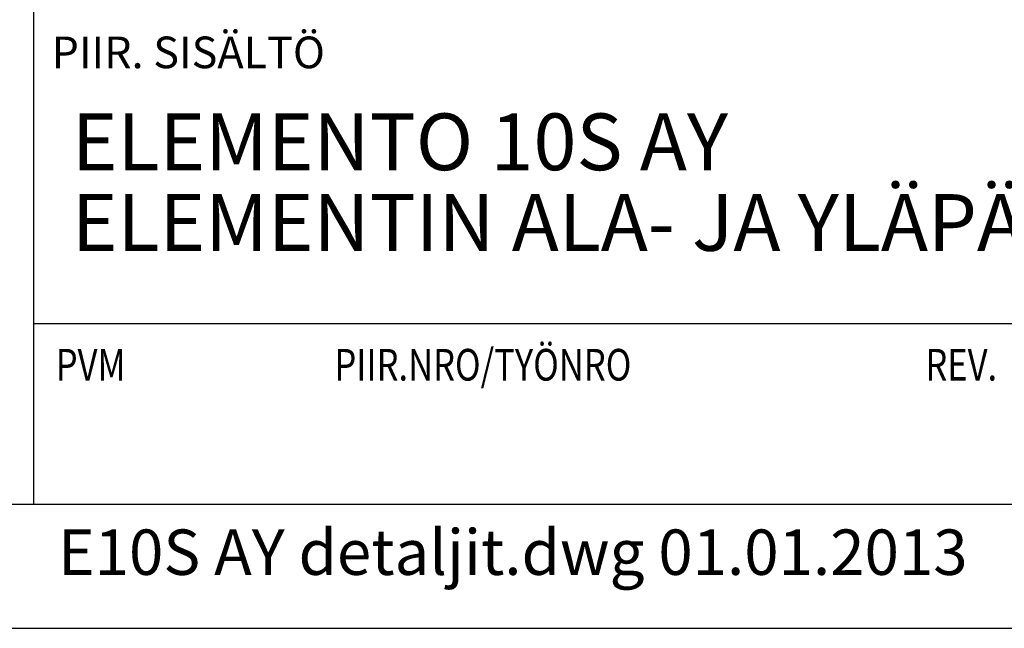
# Model space of a CAD drawing. Units: millimetres. Extents: x 7864 to 11770, y 45 to 2807.
# Drawn here: x 10685 to 11119, y 45 to 313 of the extents above; entities that cross this region are included whole.
import ezdxf

# ---------------------------------------------------------------- set-up
doc = ezdxf.new("R2010")
doc.units = ezdxf.units.MM
doc.header["$LTSCALE"] = 10
for name, color, linetype, lineweight in [('MITAT', 2, 'Continuous', 25), ('NIMIÖ RAAMIT', 6, 'Continuous', 25), ('TEKSTIT', 7, 'Continuous', 35)]:
    doc.layers.add(name, color=color, linetype=linetype, lineweight=lineweight)
doc.styles.add('ROMANS', font='romans.shx')

# ---------------------------------------------------------------- blocks, each defined once
blk = doc.blocks.new('A$C1E312A2B')
at = {"layer": 'NIMIÖ RAAMIT'}
for p, q in [((-986.16, 413.84), (-986.16, 0)), ((-986.16, 79.55), (0, 79.55)), ((-1634.42, 0), (0, 0)), ((-1634.42, 0), (0, 0))]:
    blk.add_line(p, q, dxfattribs=at)
at = {"layer": 'NIMIÖ RAAMIT', "style": 'ROMANS'}
blk.add_text('PIIR. SISÄLTÖ', height=13.95, dxfattribs=at).set_placement((-978.21, 192.06))
at = {"layer": 'NIMIÖ RAAMIT', "style": 'ROMANS', "width": 0.8}
blk.add_text('PVM                           PIIR.NRO/TYÖNRO                                      REV.', height=13.95, dxfattribs=at).set_placement((-976.34, 54.44))

msp = doc.modelspace()

# ---------------------------------------------------------------- linework, layer by layer
at = {"layer": 'NIMIÖ RAAMIT'}
msp.add_line((10043.06, 99.81), (11677.49, 99.81), dxfattribs=at)
msp.add_lwpolyline([(9817.09, 45.11), (11770.09, 45.11), (11770.09, 2807.21), (9817.09, 2807.21)], dxfattribs=at)

# ---------------------------------------------------------------- block references
at = {"layer": 'MITAT'}
msp.add_blockref('A$C1E312A2B', (11677.49, 99.81), dxfattribs=at)

# ---------------------------------------------------------------- texts
at = {"layer": 'TEKSTIT', "style": 'ROMANS'}
for s, height, p in [('ELEMENTO 10S AY', 25, (10708.28, 246.93)), ('ELEMENTIN ALA- JA YLÄPÄÄN DETALJIT', 25, (10708.28, 211.41)), ('E10S AY detaljit.dwg 01.01.2013', 20, (10702.23, 68.64))]:
    msp.add_text(s, height=height, dxfattribs=at).set_placement(p)

doc.saveas('drawing.dxf')
